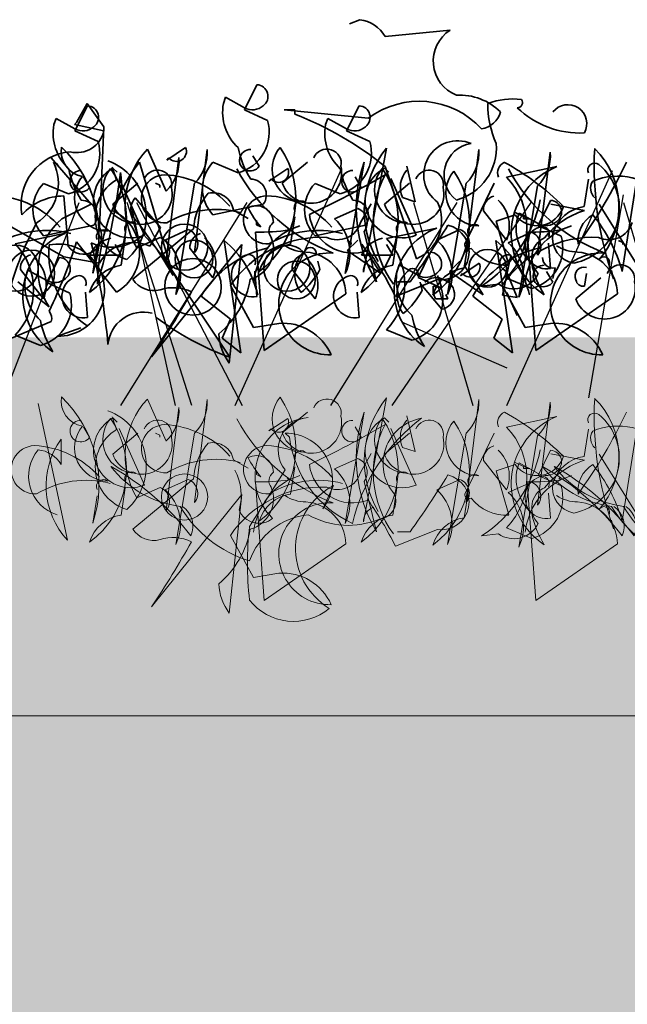
# Model space of a CAD drawing. Units: millimetres. Extents: x 32888 to 35387, y 3743 to 5672.
# Drawn here: x 34997 to 35045, y 4473 to 4551 of the extents above; entities that cross this region are included whole.
import ezdxf

# ---------------------------------------------------------------- set-up
doc = ezdxf.new("R2010")
doc.units = ezdxf.units.MM
doc.header["$MEASUREMENT"] = 0
doc.layers.add('1', color=7, linetype='Continuous')
doc.layers.add('APP_plants', color=7, linetype='Continuous')

# ---------------------------------------------------------------- blocks, each defined once
blk = doc.blocks.new('Sedum geotex')
at = {"layer": '1', "color": 16, "linetype": 'Continuous', "lineweight": 15}
blk.add_line((23609.345, 8707.542), (23991.233, 8707.542), dxfattribs=at)
at = {"layer": 'APP_plants', "color": 62, "lineweight": 35}
for p, q in [((23800.207, 8762.697), (23799.376, 8762.364)), ((23807.353, 8761.866), (23802.202, 8761.367)), ((23792.064, 8757.545), (23791.067, 8755.551)), ((23778.603, 8756.049), (23777.773, 8754.554)), ((23779.933, 8754.221), (23778.603, 8756.049)), ((23789.405, 8756.049), (23789.572, 8756.548)), ((23789.572, 8756.548), (23791.067, 8755.717)), ((23644.305, 8755.878), (23643.308, 8753.884)), ((23665.816, 8755.878), (23664.819, 8753.884)), ((23791.067, 8755.551), (23792.895, 8754.72)), ((23795.056, 8755.551), (23794.225, 8755.551)), ((23794.225, 8755.551), (23800.872, 8754.886)), ((23795.056, 8755.218), (23795.056, 8755.551)), ((23641.647, 8754.383), (23641.813, 8754.881)), ((23641.813, 8754.881), (23643.308, 8754.05)), ((23663.157, 8754.383), (23663.323, 8754.881)), ((23663.323, 8754.881), (23664.819, 8754.05)), ((23777.773, 8754.554), (23777.606, 8754.387)), ((23777.606, 8754.387), (23779.933, 8753.889)), ((23643.308, 8753.884), (23645.136, 8753.053)), ((23664.819, 8753.884), (23666.647, 8753.053)), ((23779.601, 8746.244), (23779.933, 8754.221)), ((23650.542, 8749.115), (23649.046, 8752.439)), ((23652.781, 8744.245), (23653.778, 8752.405)), ((23674.291, 8744.245), (23675.289, 8752.405)), ((23784.918, 8751.579), (23786.414, 8752.576)), ((23800.496, 8742.702), (23802.324, 8752.523)), ((23814.289, 8744.032), (23815.287, 8752.191)), ((23650.542, 8743.615), (23651.539, 8751.774)), ((23778.936, 8748.089), (23775.778, 8751.745)), ((23775.945, 8751.412), (23776.277, 8751.246)), ((23776.277, 8751.246), (23776.277, 8751.08)), ((23785.417, 8742.422), (23782.758, 8751.412)), ((23785.085, 8751.745), (23784.918, 8751.579)), ((23790.569, 8750.565), (23788.574, 8751.396)), ((23792.231, 8751.08), (23791.732, 8751.911)), ((23794.059, 8749.75), (23796.053, 8751.412)), ((23646.646, 8750.606), (23646.314, 8750.938)), ((23658.67, 8749.912), (23660.166, 8750.909)), ((23668.157, 8750.606), (23667.825, 8750.938)), ((23670.244, 8748.279), (23669.58, 8751.104)), ((23677.482, 8750.223), (23681.47, 8751.054)), ((23780.93, 8750.021), (23780.598, 8751.018)), ((23804.694, 8743.752), (23802.202, 8751.064)), ((23820.98, 8742.755), (23822.31, 8751.08)), ((23642.81, 8748.899), (23640.816, 8749.729)), ((23644.472, 8749.413), (23643.973, 8750.244)), ((23646.3, 8748.084), (23648.294, 8749.746)), ((23648.807, 8745.62), (23646.812, 8750.107)), ((23649.696, 8749.746), (23650.029, 8749.579)), ((23652.781, 8749.746), (23651.285, 8740.922)), ((23658.836, 8750.078), (23658.67, 8749.912)), ((23664.32, 8748.899), (23662.326, 8749.729)), ((23665.982, 8749.413), (23665.484, 8750.244)), ((23667.81, 8748.084), (23669.804, 8749.746)), ((23670.317, 8745.62), (23668.323, 8750.107)), ((23674.291, 8749.746), (23672.796, 8740.922)), ((23683.631, 8747.896), (23683.963, 8750.056)), ((23808.516, 8744.915), (23810.843, 8749.734)), ((23650.029, 8749.579), (23650.029, 8749.413)), ((23814.289, 8749.532), (23812.794, 8740.708)), ((23665.924, 8746.617), (23666.754, 8748.113)), ((23669.247, 8748.612), (23670.244, 8748.279)), ((23680.972, 8748.378), (23679.975, 8746.384)), ((23776.775, 8748.737), (23777.108, 8744.749)), ((23784.42, 8746.244), (23782.426, 8748.571)), ((23655.859, 8747.614), (23657.023, 8746.95)), ((23675.654, 8747.564), (23677.482, 8745.237)), ((23678.313, 8746.883), (23678.479, 8747.381)), ((23678.479, 8747.381), (23679.975, 8746.55)), ((23776.609, 8746.925), (23778.936, 8748.089)), ((23788.574, 8747.241), (23792.563, 8748.072)), ((23813.17, 8747.092), (23812.505, 8747.424)), ((23815.33, 8748.089), (23817.989, 8747.59)), ((23822.808, 8742.256), (23819.152, 8748.072)), ((23657.687, 8746.784), (23657.687, 8746.451)), ((23771.458, 8746.909), (23776.775, 8743.918)), ((23794.723, 8744.915), (23795.056, 8747.075)), ((23812.505, 8747.241), (23811.009, 8746.743)), ((23811.009, 8746.743), (23812.006, 8743.253)), ((23813.17, 8747.092), (23813.668, 8746.925)), ((23813.17, 8746.925), (23813.17, 8747.092)), ((23813.668, 8746.925), (23813.17, 8746.925)), ((23638.577, 8744.945), (23642.565, 8745.775)), ((23640.816, 8745.575), (23644.804, 8746.406)), ((23647.882, 8742.13), (23652.702, 8746.119)), ((23650.454, 8745.242), (23652.282, 8746.073)), ((23658.279, 8736.48), (23657.614, 8745.874)), ((23657.687, 8746.451), (23658.02, 8746.285)), ((23660.107, 8746.207), (23660.273, 8746.041)), ((23660.273, 8746.041), (23661.104, 8746.373)), ((23662.326, 8745.575), (23666.315, 8746.406)), ((23671.965, 8745.242), (23673.793, 8746.073)), ((23679.79, 8736.48), (23679.125, 8745.874)), ((23679.975, 8746.384), (23681.803, 8745.553)), ((23681.618, 8746.207), (23681.784, 8746.041)), ((23681.784, 8746.041), (23682.615, 8746.373)), ((23783.589, 8744.749), (23784.42, 8746.244)), ((23802.324, 8745.361), (23806.313, 8746.192)), ((23811.963, 8745.029), (23813.791, 8745.86)), ((23646.964, 8743.248), (23647.297, 8745.409)), ((23648.215, 8744.612), (23650.043, 8745.443)), ((23656.451, 8736.314), (23655.122, 8745.21)), ((23664.852, 8745.211), (23665.184, 8745.045)), ((23665.184, 8745.045), (23665.184, 8744.878)), ((23668.475, 8743.248), (23668.807, 8745.409)), ((23677.962, 8736.314), (23676.632, 8745.21)), ((23680.972, 8742.998), (23680.805, 8744.993)), ((23686.362, 8745.211), (23686.695, 8745.045)), ((23686.695, 8745.045), (23686.695, 8744.878)), ((23780.93, 8741.109), (23777.773, 8745.097)), ((23783.09, 8745.684), (23784.42, 8744.188)), ((23800.041, 8745.237), (23799.21, 8744.406)), ((23808.473, 8743.035), (23808.805, 8745.195)), ((23644.725, 8742.618), (23645.058, 8744.778)), ((23646.979, 8744.046), (23646.48, 8744.877)), ((23656.524, 8744.877), (23649.378, 8735.982)), ((23655.527, 8735.483), (23656.524, 8744.877)), ((23668.489, 8744.046), (23667.991, 8744.877)), ((23786.746, 8744.583), (23788.574, 8742.256)), ((23799.21, 8744.406), (23801.869, 8742.578)), ((23801.869, 8742.578), (23800.374, 8744.905)), ((23805.814, 8744.276), (23804.817, 8742.282)), ((23642.066, 8743.86), (23641.069, 8741.865)), ((23644.486, 8744.046), (23646.979, 8744.046)), ((23665.996, 8744.046), (23668.489, 8744.046)), ((23673.793, 8743.571), (23672.962, 8742.74)), ((23776.775, 8743.918), (23779.601, 8743.419)), ((23784.42, 8744.188), (23789.904, 8735.957)), ((23797.05, 8742.911), (23796.884, 8743.575)), ((23811.508, 8740.864), (23812.173, 8744.022)), ((23638.988, 8742.916), (23640.816, 8740.589)), ((23639.407, 8742.364), (23639.574, 8742.862)), ((23639.574, 8742.862), (23641.069, 8742.032)), ((23660.498, 8742.916), (23662.326, 8740.589)), ((23672.962, 8742.74), (23675.621, 8740.912)), ((23673.826, 8742.412), (23675.321, 8743.409)), ((23675.621, 8740.912), (23674.125, 8743.238)), ((23685.957, 8742.168), (23685.791, 8742.832)), ((23792.064, 8740.777), (23791.898, 8742.771)), ((23803.155, 8742.781), (23803.321, 8743.279)), ((23803.321, 8743.279), (23804.817, 8742.448)), ((23811.674, 8742.859), (23811.84, 8742.693)), ((23811.84, 8742.693), (23812.671, 8740.698)), ((23815.662, 8743.025), (23815.496, 8742.194)), ((23641.069, 8741.865), (23642.897, 8741.034)), ((23670.802, 8741.244), (23670.635, 8741.909)), ((23673.992, 8742.578), (23673.826, 8742.412)), ((23679.476, 8741.399), (23677.482, 8742.23)), ((23682.966, 8740.584), (23684.96, 8742.246)), ((23773.119, 8741.94), (23775.612, 8739.946)), ((23806.356, 8742.106), (23803.032, 8740.777)), ((23803.199, 8741.924), (23804.196, 8741.924)), ((23804.817, 8742.282), (23806.645, 8741.451)), ((23806.356, 8742.422), (23806.688, 8741.425)), ((23817.989, 8741.581), (23818.155, 8742.578)), ((23644.305, 8739.11), (23644.139, 8741.104)), ((23657.448, 8738.308), (23655.62, 8741.632)), ((23665.816, 8739.11), (23665.65, 8741.104)), ((23678.959, 8738.308), (23677.131, 8741.632)), ((23806.688, 8739.753), (23805.027, 8741.747)), ((23806.688, 8741.425), (23806.024, 8741.591)), ((23811.175, 8741.757), (23809.846, 8741.591)), ((23811.84, 8741.083), (23812.671, 8739.255)), ((23653.294, 8740.801), (23655.62, 8738.973)), ((23664.76, 8740.967), (23658.279, 8736.48)), ((23674.804, 8740.801), (23677.131, 8738.973)), ((23686.271, 8740.967), (23679.79, 8736.48)), ((23806.19, 8740.594), (23807.187, 8740.594)), ((23807.187, 8740.594), (23807.021, 8740.927)), ((23812.671, 8740.698), (23811.508, 8740.864)), ((23655.62, 8738.973), (23654.955, 8737.477)), ((23677.131, 8738.973), (23676.466, 8737.477)), ((23775.778, 8738.782), (23772.621, 8737.453)), ((23659.442, 8738.641), (23657.448, 8738.308)), ((23680.953, 8738.641), (23678.959, 8738.308)), ((23776.277, 8737.619), (23778.105, 8738.284)), ((23804.318, 8737.296), (23802.324, 8738.127)), ((23640.571, 8736.88), (23638.577, 8737.711)), ((23654.955, 8737.477), (23656.451, 8736.314)), ((23676.466, 8737.477), (23677.962, 8736.314))]:
    blk.add_line(p, q, dxfattribs=at)
at = {"layer": 'APP_plants', "color": 30, "lineweight": 35}
for p, q in [((23800.54, 8751.412), (23799.044, 8742.588)), ((23798.213, 8746.909), (23800.041, 8747.74)), ((23800.54, 8745.912), (23801.537, 8741.924)), ((23681.138, 8741.913), (23680.639, 8742.744))]:
    blk.add_line(p, q, dxfattribs=at)
at = {"layer": 'APP_plants', "color": 72}
for p, q in [((23655.987, 8732.141), (23664.37, 8750.748)), ((23677.498, 8732.141), (23685.881, 8750.748)), ((23652.557, 8732.141), (23647.439, 8748.219)), ((23648.178, 8748.219), (23656.561, 8732.141)), ((23668.429, 8732.141), (23679.437, 8748.219)), ((23684.004, 8732.733), (23686.749, 8748.811)), ((23771.757, 8732.141), (23777.975, 8748.219)), ((23781.285, 8732.141), (23791.279, 8748.219)), ((23782.052, 8748.219), (23785.597, 8732.141)), ((23797.909, 8732.141), (23807.903, 8748.219)), ((23804.45, 8748.219), (23809.159, 8732.141)), ((23821.074, 8748.219), (23825.783, 8732.141)), ((23669.167, 8738.756), (23677.498, 8735.106))]:
    blk.add_line(p, q, dxfattribs=at)
at = {"layer": 'APP_plants', "color": 7, "lineweight": 5}
for p, q in [((23650.542, 8729.319), (23649.046, 8732.643)), ((23652.781, 8724.449), (23653.778, 8732.608)), ((23674.291, 8724.449), (23675.289, 8732.608)), ((23800.496, 8722.906), (23802.324, 8732.727)), ((23650.542, 8723.819), (23651.539, 8731.978)), ((23774.732, 8732.281), (23777.059, 8721.463)), ((23814.289, 8724.236), (23815.287, 8732.395)), ((23646.646, 8730.81), (23646.314, 8731.142)), ((23658.67, 8730.116), (23660.166, 8731.113)), ((23668.157, 8730.81), (23667.825, 8731.142)), ((23670.244, 8728.483), (23669.58, 8731.308)), ((23677.482, 8730.426), (23681.47, 8731.257)), ((23780.93, 8730.225), (23780.598, 8731.222)), ((23794.059, 8729.954), (23796.053, 8731.616)), ((23800.54, 8731.616), (23799.044, 8722.792)), ((23820.98, 8722.958), (23822.31, 8731.284)), ((23644.472, 8729.617), (23643.973, 8730.448)), ((23648.807, 8725.824), (23646.812, 8730.311)), ((23658.836, 8730.282), (23658.67, 8730.116)), ((23665.982, 8729.617), (23665.484, 8730.448)), ((23670.317, 8725.824), (23668.323, 8730.311)), ((23683.631, 8728.1), (23683.963, 8730.26)), ((23646.3, 8728.288), (23648.294, 8729.95)), ((23649.696, 8729.95), (23650.029, 8729.783)), ((23650.029, 8729.783), (23650.029, 8729.617)), ((23652.781, 8729.95), (23651.285, 8721.126)), ((23667.81, 8728.288), (23669.804, 8729.95)), ((23674.291, 8729.95), (23672.796, 8721.126)), ((23776.56, 8729.456), (23776.56, 8727.462)), ((23794.297, 8729.953), (23794.629, 8729.62)), ((23808.516, 8725.119), (23810.843, 8729.938)), ((23814.289, 8729.736), (23812.794, 8720.912)), ((23669.247, 8728.815), (23670.244, 8728.483)), ((23665.924, 8726.821), (23666.754, 8728.317)), ((23680.972, 8728.582), (23679.975, 8726.588)), ((23798.213, 8727.113), (23800.041, 8727.944)), ((23815.33, 8728.292), (23817.989, 8727.794)), ((23822.808, 8722.46), (23819.152, 8728.276)), ((23655.859, 8727.818), (23657.023, 8727.154)), ((23675.654, 8727.767), (23677.482, 8725.441)), ((23678.313, 8727.087), (23678.479, 8727.585)), ((23678.479, 8727.585), (23679.975, 8726.754)), ((23794.723, 8725.119), (23795.056, 8727.279)), ((23812.505, 8727.445), (23811.009, 8726.947)), ((23813.17, 8727.295), (23812.505, 8727.628)), ((23813.17, 8727.129), (23813.17, 8727.295)), ((23813.17, 8727.295), (23813.668, 8727.129)), ((23813.668, 8727.129), (23813.17, 8727.129)), ((23647.882, 8722.334), (23652.702, 8726.323)), ((23650.454, 8725.446), (23652.282, 8726.277)), ((23657.687, 8726.987), (23657.687, 8726.655)), ((23657.687, 8726.655), (23658.02, 8726.489)), ((23660.107, 8726.411), (23660.273, 8726.244)), ((23660.273, 8726.244), (23661.104, 8726.577)), ((23671.965, 8725.446), (23673.793, 8726.277)), ((23679.975, 8726.588), (23681.803, 8725.757)), ((23681.618, 8726.411), (23681.784, 8726.244)), ((23681.784, 8726.244), (23682.615, 8726.577)), ((23794.297, 8727.023), (23791.472, 8722.536)), ((23811.009, 8726.947), (23812.006, 8723.457)), ((23646.964, 8723.452), (23647.297, 8725.613)), ((23648.215, 8724.816), (23650.043, 8725.647)), ((23658.279, 8716.684), (23657.614, 8726.078)), ((23668.475, 8723.452), (23668.807, 8725.613)), ((23679.79, 8716.684), (23679.125, 8726.078)), ((23798.119, 8725.782), (23797.288, 8723.954)), ((23800.54, 8726.116), (23801.537, 8722.127)), ((23811.963, 8725.233), (23813.791, 8726.064)), ((23644.725, 8722.822), (23645.058, 8724.982)), ((23656.524, 8725.081), (23649.378, 8716.185)), ((23655.527, 8715.687), (23656.524, 8725.081)), ((23680.972, 8723.202), (23680.805, 8725.196)), ((23808.473, 8723.238), (23808.805, 8725.399)), ((23679.476, 8721.602), (23677.482, 8722.433)), ((23685.957, 8722.371), (23685.791, 8723.036)), ((23657.448, 8718.512), (23655.62, 8721.836)), ((23806.356, 8722.31), (23803.032, 8720.98)), ((23803.199, 8722.127), (23804.196, 8722.127)), ((23811.175, 8721.961), (23809.846, 8721.795)), ((23664.76, 8721.171), (23658.279, 8716.684)), ((23686.271, 8721.171), (23679.79, 8716.684)), ((23659.442, 8718.844), (23657.448, 8718.512))]:
    blk.add_line(p, q, dxfattribs=at)
at = {"layer": 'APP_plants', "color": 62, "lineweight": 35}
for centre, radius in [((23786.331, 8744.682), 1.828), ((23787.079, 8743.742), 1.496), ((23638.572, 8743.015), 1.828), ((23660.083, 8743.015), 1.828), ((23675.986, 8742.998), 1.496), ((23774.2, 8742.609), 1.828), ((23660.831, 8742.075), 1.496), ((23786.996, 8741.529), 2.243)]:
    blk.add_circle(centre, radius, dxfattribs=at)
at = {"layer": 'APP_plants', "color": 7, "lineweight": 5}
blk.add_circle((23786.331, 8724.886), 1.828, dxfattribs=at)
at = {"layer": 'APP_plants', "color": 62, "lineweight": 35}
for centre, radius, start, end in [((23799.875, 8760.038), 2.68, 29.74646, 82.87341), ((23808.935, 8759.419), 2.914, 122.87842, 248.17666), ((23792.007, 8756.622), 0.925, 306.92459, 86.4739), ((23808.119, 8752.172), 4.55, 44.9183, 93.37279), ((23793.145, 8755.357), 3.803, 169.50996, 227.35994), ((23804.901, 8749.524), 6.707, 42.49658, 126.92325), ((23817.669, 8755.942), 7.325, 179.16471, 204.6126), ((23812.339, 8750.897), 5.525, 83.09024, 111.1598), ((23812.671, 8756.132), 0.415, 270.0006, 36.8693), ((23816.676, 8754.454), 1.503, 330.88433, 141.73554), ((23644.249, 8754.955), 0.925, 306.92459, 86.4739), ((23665.759, 8754.955), 0.925, 306.92459, 86.4739), ((23791.7, 8756.835), 1.285, 240.50307, 312.17732), ((23785.246, 8730.123), 26.945, 51.0034, 68.64956), ((23809.627, 8755.808), 1.766, 277.12631, 346.14077), ((23817.648, 8760.902), 7.187, 226.17116, 272.71675), ((23645.386, 8753.69), 3.803, 169.50996, 227.35994), ((23666.896, 8753.69), 3.803, 169.50996, 227.35994), ((23789.703, 8753.779), 3.328, 285.07363, 16.42872), ((23643.941, 8755.169), 1.285, 240.50307, 312.17732), ((23665.452, 8755.169), 1.285, 240.50307, 312.17732), ((23777.795, 8754.351), 2.187, 256.22095, 347.78982), ((23641.944, 8752.112), 3.328, 285.07363, 16.42872), ((23663.455, 8752.112), 3.328, 285.07363, 16.42872), ((23807.964, 8750.406), 2.699, 67.07427, 233.43597), ((23809.405, 8750.396), 2.526, 98.88278, 232.04831), ((23806.729, 8752.549), 4.294, 285.15658, 4.57503), ((23644.268, 8752.303), 2.058, 171.54409, 259.53127), ((23635.594, 8745.644), 9.619, 341.66749, 46.36116), ((23653.815, 8747.975), 6.532, 136.89451, 210.98558), ((23650.413, 8752.15), 3.375, 314.56395, 4.32396), ((23671.923, 8752.15), 3.375, 314.56395, 4.32396), ((23711.01, 8751.067), 26.586, 176.93729, 199.55596), ((23679.94, 8747.899), 6.442, 318.89294, 45.42128), ((23777.604, 8748.016), 4.224, 94.48225, 190.56539), ((23785.684, 8752.265), 0.794, 220.97812, 23.03264), ((23797.716, 8753.972), 7.285, 191.18336, 212.41945), ((23791.527, 8751.559), 0.851, 87.36792, 325.76218), ((23787.975, 8748.526), 7.17, 306.40228, 34.38947), ((23795.908, 8750.876), 2.637, 139.8616, 269.52538), ((23797.6, 8751.309), 1.135, 348.33762, 157.45692), ((23808.468, 8747.549), 7.905, 141.00743, 210.53502), ((23811.921, 8751.937), 3.375, 314.56395, 4.32396), ((23648.174, 8751.52), 3.375, 314.56395, 4.32396), ((23684.461, 8750.783), 0.548, 52.6971, 204.62252), ((23772.586, 8749.746), 3.749, 302.75917, 26.39651), ((23795.579, 8741.599), 16.145, 142.56919, 179.43899), ((23778.643, 8747.15), 4.658, 312.0192, 69.61751), ((23790.752, 8749.319), 3.009, 136.34353, 223.65647), ((23812.006, 8750.565), 0.895, 111.80275, 201.80007), ((23801.368, 8732.808), 21.253, 45.26535, 60.99485), ((23785.161, 8768.306), 39.904, 324.11308, 334.95286), ((23649.957, 8752.306), 7.285, 191.18336, 212.41945), ((23643.768, 8749.892), 0.851, 87.36792, 325.76218), ((23640.216, 8746.859), 7.17, 306.40228, 34.38947), ((23647.724, 8748.356), 2.942, 118.63071, 291.59896), ((23648.15, 8749.209), 2.637, 139.8616, 269.52538), ((23649.841, 8749.643), 1.135, 348.33762, 157.45692), ((23668.912, 8757.836), 14.564, 208.54675, 249.29666), ((23659.435, 8750.598), 0.794, 220.97812, 23.03264), ((23671.467, 8752.306), 7.285, 191.18336, 212.41945), ((23665.278, 8749.892), 0.851, 87.36792, 325.76218), ((23661.727, 8746.859), 7.17, 306.40228, 34.38947), ((23669.234, 8748.356), 2.942, 118.63071, 291.59896), ((23669.66, 8749.209), 2.637, 139.8616, 269.52538), ((23671.099, 8749.432), 2.025, 138.59436, 203.91332), ((23671.352, 8749.643), 1.135, 348.33762, 157.45692), ((23690.422, 8757.836), 14.564, 208.54675, 249.29666), ((23683.604, 8745.718), 5.746, 111.79966, 236.98303), ((23681.962, 8747.783), 4.453, 280.84539, 50.50917), ((23722.972, 8758.056), 58.768, 343.89872, 352.693), ((23777.565, 8749.834), 3.773, 323.50985, 11.43253), ((23796.34, 8750.574), 2.425, 199.84663, 12.04416), ((23801.725, 8746.645), 7.17, 306.40228, 34.38947), ((23809.658, 8748.995), 2.637, 139.8616, 269.52538), ((23642.993, 8747.652), 3.009, 136.34353, 223.65647), ((23645.91, 8748.579), 2.637, 139.8616, 269.52538), ((23664.503, 8747.652), 3.009, 136.34353, 223.65647), ((23673.293, 8746.226), 5.789, 316.34353, 43.65647), ((23782.752, 8747.04), 3.494, 121.43945, 253.51427), ((23784.821, 8748.503), 1.913, 92.05929, 272.91982), ((23784.409, 8743.136), 7.287, 41.05722, 87.3008), ((23791.547, 8748.811), 1.256, 323.97337, 89.15674), ((23766.836, 8810.177), 69.442, 295.03225, 300.61594), ((23809.527, 8746.623), 8.249, 152.63161, 216.14937), ((23819.512, 8749.333), 1.029, 146.52425, 227.72578), ((23820.639, 8745.198), 5.104, 41.36071, 112.88929), ((23648.581, 8748.907), 2.425, 199.84663, 12.04416), ((23657.278, 8745.887), 4.582, 138.14389, 177.09584), ((23654.228, 8747.327), 1.657, 9.97903, 102.64083), ((23670.091, 8748.907), 2.425, 199.84663, 12.04416), ((23636.65, 8741.47), 7.287, 41.05722, 87.3008), ((23643.788, 8747.144), 1.256, 323.97337, 89.15674), ((23658.573, 8746.837), 1.913, 92.05929, 272.91982), ((23658.161, 8741.47), 7.287, 41.05722, 87.3008), ((23665.299, 8747.144), 1.256, 323.97337, 89.15674), ((23676.785, 8747.634), 1.134, 105.36993, 183.55472), ((23674.875, 8746.337), 2.829, 337.12486, 46.65245), ((23680.915, 8747.456), 0.925, 306.92459, 86.4739), ((23776.819, 8744.2), 4.537, 90.54597, 137.90952), ((23783.304, 8747.716), 1.226, 135.78625, 211.53337), ((23795.554, 8747.802), 0.548, 52.6971, 204.62252), ((23803.383, 8746.789), 3.308, 293.35335, 26.00037), ((23803.939, 8750.616), 10.786, 303.20789, 348.25862), ((23657.687, 8746.629), 1.33, 359.48847, 119.99866), ((23664.752, 8751.853), 8.737, 207.78527, 219.59486), ((23684.09, 8744.848), 3.083, 98.56755, 163.26122), ((23779.126, 8744.266), 3.636, 299.74457, 66.12677), ((23788.824, 8740.029), 7.638, 75.51057, 120.74963), ((23814.247, 8748.547), 2.177, 216.84231, 342.8893), ((23820.06, 8741.208), 6.71, 107.9748, 141.18621), ((23647.795, 8746.136), 0.548, 52.6971, 204.62252), ((23659.462, 8745.96), 0.794, 124.14381, 219.59599), ((23664.096, 8747.175), 1.911, 244.2311, 343.02766), ((23669.306, 8746.136), 0.548, 52.6971, 204.62252), ((23682.052, 8746.19), 3.803, 169.50996, 227.35994), ((23680.607, 8747.669), 1.285, 240.50307, 312.17732), ((23685.606, 8747.175), 1.911, 244.2311, 343.02766), ((23795.984, 8734.952), 24.334, 151.41872, 163.75839), ((23780.039, 8742.874), 5.308, 130.25583, 213.48397), ((23755.203, 8725.318), 34.719, 29.51465, 38.80474), ((23799.644, 8747.655), 3.448, 186.61209, 290.86044), ((23819.9, 8745.164), 2.423, 120.96396, 185.90593), ((23809.159, 8739.472), 12.268, 15.52019, 39.29496), ((23641.065, 8738.362), 7.638, 75.51057, 120.74963), ((23644.502, 8740.82), 5.321, 111.34962, 236.53299), ((23645.556, 8745.505), 0.548, 52.6971, 204.62252), ((23651.846, 8744.972), 1.184, 322.12502, 68.38522), ((23662.795, 8741.288), 5.38, 117.94891, 173.61969), ((23658.03, 8760.585), 14.717, 268.38327, 278.7694), ((23662.575, 8738.362), 7.638, 75.51057, 120.74963), ((23673.357, 8744.972), 1.184, 322.12502, 68.38522), ((23680.639, 8744.66), 1.695, 101.30993, 281.30993), ((23684.305, 8741.288), 5.38, 117.94891, 173.61969), ((23679.54, 8760.585), 14.717, 268.38327, 278.7694), ((23680.279, 8745.74), 0.582, 334.65492, 87.2726), ((23778.313, 8745.566), 1.456, 214.14374, 27.78377), ((23808.25, 8741.237), 5.321, 111.34962, 236.53299), ((23729.489, 8794.794), 91.523, 324.71291, 328.09782), ((23806.654, 8744.289), 2.203, 262.23727, 75.99167), ((23809.304, 8745.922), 0.548, 52.6971, 204.62252), ((23813.355, 8744.759), 1.184, 322.12502, 68.38522), ((23646.547, 8743.174), 2.238, 100.26828, 157.05133), ((23649.607, 8744.342), 1.184, 322.12502, 68.38522), ((23648.008, 8742.532), 3.652, 333.83999, 47.93106), ((23650.246, 8739.231), 7.714, 12.4102, 50.80481), ((23662.849, 8736.729), 8.735, 87.27476, 145.85534), ((23656.524, 8744.54), 2.5, 285.42256, 21.44734), ((23668.057, 8743.174), 2.238, 100.26828, 157.05133), ((23669.518, 8742.532), 3.652, 333.83999, 47.93106), ((23671.757, 8739.231), 7.714, 12.4102, 50.80481), ((23684.36, 8736.729), 8.735, 87.27476, 145.85534), ((23678.611, 8744.612), 3.328, 285.07363, 16.42872), ((23683.174, 8745.433), 2.058, 171.54409, 259.53127), ((23739.242, 8757.108), 40.359, 334.31096, 342.68617), ((23780.525, 8748.404), 3.739, 244.85435, 313.3262), ((23721.616, 8731.428), 58.909, 5.38295, 13.33905), ((23782.291, 8741.996), 3.043, 64.74684, 152.12306), ((23787.878, 8744.653), 1.134, 105.36993, 183.55472), ((23785.968, 8743.356), 2.829, 337.12486, 46.65245), ((23798.534, 8741.744), 5.239, 316.34353, 43.65647), ((23809.516, 8742.318), 3.652, 333.83999, 47.93106), ((23815.56, 8743.828), 1.745, 114.68824, 225.2958), ((23634.786, 8741.328), 5.239, 316.34353, 43.65647), ((23660.452, 8736.451), 8.377, 102.69569, 148.71769), ((23663.488, 8740.184), 4.038, 86.09323, 271.54581), ((23661.582, 8747.241), 2.95, 236.19887, 270.40264), ((23661.338, 8740.877), 3.424, 1.50516, 85.55724), ((23681.963, 8736.451), 8.377, 102.69569, 148.71769), ((23684.999, 8740.184), 4.038, 86.09323, 271.54581), ((23683.093, 8747.241), 2.95, 236.19887, 270.40264), ((23682.848, 8740.877), 3.424, 1.50516, 85.55724), ((23782.444, 8744.144), 6.868, 174.07795, 236.0041), ((23776.331, 8741.271), 3.653, 269.1581, 101.34253), ((23795.182, 8741.867), 3.083, 98.56755, 163.26122), ((23797.486, 8742.568), 2.437, 131.02524, 217.55358), ((23796.289, 8744.208), 0.449, 342.59765, 153.79953), ((23774.854, 8726.592), 31.547, 26.71994, 34.43852), ((23805.757, 8743.353), 0.925, 306.92459, 86.4739), ((23808.849, 8744.873), 0.335, 172.87559, 299.74428), ((23811.768, 8746.747), 3.502, 218.17083, 273.9042), ((23640.119, 8742.986), 1.134, 105.36993, 183.55472), ((23638.209, 8741.689), 2.829, 337.12486, 46.65245), ((23642.01, 8742.937), 0.925, 306.92459, 86.4739), ((23661.63, 8742.986), 1.134, 105.36993, 183.55472), ((23659.719, 8741.689), 2.829, 337.12486, 46.65245), ((23685.197, 8743.465), 0.449, 342.59765, 153.79953), ((23791.732, 8742.438), 1.695, 101.30993, 281.30993), ((23791.372, 8743.519), 0.582, 334.65492, 87.2726), ((23801.628, 8742.773), 1.134, 105.36993, 183.55472), ((23811.923, 8743.44), 0.633, 66.80141, 246.80141), ((23815.52, 8743.868), 0.855, 180.79615, 279.59271), ((23647.424, 8740.2), 3.083, 98.56755, 163.26122), ((23668.934, 8740.2), 3.083, 98.56755, 163.26122), ((23671.238, 8740.901), 2.437, 131.02524, 217.55358), ((23670.041, 8742.541), 0.449, 342.59765, 153.79953), ((23674.591, 8743.099), 0.794, 220.97812, 23.03264), ((23686.623, 8744.806), 7.285, 191.18336, 212.41945), ((23686.507, 8742.143), 1.135, 348.33762, 157.45692), ((23791.732, 8745.736), 6.022, 309.40125, 332.01993), ((23806.895, 8742.088), 3.803, 169.50996, 227.35994), ((23808.932, 8739.986), 3.083, 98.56755, 163.26122), ((23817.976, 8742.381), 0.718, 75.5409, 204.84796), ((23643.147, 8741.672), 3.803, 169.50996, 227.35994), ((23641.702, 8743.15), 1.285, 240.50307, 312.17732), ((23643.973, 8740.772), 1.695, 101.30993, 281.30993), ((23643.613, 8741.852), 0.582, 334.65492, 87.2726), ((23649.544, 8743.227), 1.991, 213.42639, 284.49858), ((23650.055, 8743.366), 7.24, 309.86707, 350.16965), ((23665.484, 8740.772), 1.695, 101.30993, 281.30993), ((23665.124, 8741.852), 0.582, 334.65492, 87.2726), ((23685.247, 8741.407), 2.425, 199.84663, 12.04416), ((23805.45, 8743.567), 1.285, 240.50307, 312.17732), ((23806.214, 8741.035), 1.226, 58.46663, 134.21375), ((23806.503, 8740.936), 1.197, 278.90977, 72.919), ((23812.398, 8743.526), 2.15, 235.34528, 334.14184), ((23817.906, 8742.163), 0.588, 188.13145, 278.12876), ((23585.955, 8778.397), 76.299, 326.22644, 330.76503), ((23651.085, 8738.157), 3.311, 64.0207, 108.35115), ((23665.483, 8744.069), 6.022, 309.40125, 332.01993), ((23803.453, 8740.51), 3.328, 285.07363, 16.42872), ((23807.602, 8741.342), 1.598, 171.02742, 207.89722), ((23639.705, 8740.093), 3.328, 285.07363, 16.42872), ((23774.864, 8739.032), 0.947, 344.74646, 37.87341), ((23783.069, 8736.718), 2.814, 75.89141, 175.18395), ((23647.718, 8740.287), 7.285, 191.18336, 212.41945), ((23797.03, 8756.02), 21.291, 232.56309, 250.44563), ((23811.465, 8740.704), 7.285, 191.18336, 212.41945), ((23659.765, 8734.47), 4.183, 23.64292, 94.42957), ((23681.276, 8734.47), 4.183, 23.64292, 94.42957), ((23658.892, 8737.997), 4.2, 182.55194, 216.75571)]:
    blk.add_arc(centre, radius, start, end, dxfattribs=at)
at = {"layer": 'APP_plants', "color": 30, "lineweight": 35}
for centre, radius, start, end in [((23811.268, 8747.743), 11.339, 161.11879, 210.87881), ((23799.605, 8746.639), 1.184, 322.12502, 68.38522), ((23795.766, 8744.198), 3.652, 333.83999, 47.93106), ((23680.434, 8742.392), 0.851, 87.36792, 325.76218)]:
    blk.add_arc(centre, radius, start, end, dxfattribs=at)
at = {"layer": 'APP_plants', "color": 7, "lineweight": 5}
for centre, radius, start, end in [((23644.268, 8732.506), 2.058, 171.54409, 259.53127), ((23635.594, 8725.847), 9.619, 341.66749, 46.36116), ((23653.815, 8728.179), 6.532, 136.89451, 210.98558), ((23650.413, 8732.354), 3.375, 314.56395, 4.32396), ((23671.923, 8732.354), 3.375, 314.56395, 4.32396), ((23711.01, 8731.271), 26.586, 176.93729, 199.55596), ((23679.94, 8728.102), 6.442, 318.89294, 45.42128), ((23787.975, 8728.73), 7.17, 306.40228, 34.38947), ((23795.908, 8731.079), 2.637, 139.8616, 269.52538), ((23797.6, 8731.513), 1.135, 348.33762, 157.45692), ((23808.468, 8727.753), 7.905, 141.00743, 210.53502), ((23648.174, 8731.724), 3.375, 314.56395, 4.32396), ((23778.643, 8727.354), 4.658, 312.0192, 69.61751), ((23811.921, 8732.14), 3.375, 314.56395, 4.32396), ((23643.768, 8730.096), 0.851, 87.36792, 325.76218), ((23640.216, 8727.063), 7.17, 306.40228, 34.38947), ((23647.724, 8728.56), 2.942, 118.63071, 291.59896), ((23648.15, 8729.413), 2.637, 139.8616, 269.52538), ((23649.841, 8729.847), 1.135, 348.33762, 157.45692), ((23668.912, 8738.04), 14.564, 208.54675, 249.29666), ((23659.435, 8730.802), 0.794, 220.97812, 23.03264), ((23665.278, 8730.096), 0.851, 87.36792, 325.76218), ((23661.727, 8727.063), 7.17, 306.40228, 34.38947), ((23669.234, 8728.56), 2.942, 118.63071, 291.59896), ((23669.66, 8729.413), 2.637, 139.8616, 269.52538), ((23671.099, 8729.636), 2.025, 138.59436, 203.91332), ((23671.352, 8729.847), 1.135, 348.33762, 157.45692), ((23683.604, 8725.922), 5.746, 111.79966, 236.98303), ((23681.962, 8727.987), 4.453, 280.84539, 50.50917), ((23684.461, 8730.987), 0.548, 52.6971, 204.62252), ((23796.593, 8726.517), 4.685, 95.73594, 225.33242), ((23796.296, 8728.623), 2.56, 93.8211, 218.67991), ((23796.34, 8730.778), 2.425, 199.84663, 12.04416), ((23814.013, 8719.275), 14.821, 126.97401, 166.27915), ((23811.268, 8727.947), 11.339, 161.11879, 210.87881), ((23805.688, 8727.522), 3.642, 99.31324, 220.97633), ((23812.006, 8730.769), 0.895, 111.80275, 201.80007), ((23801.368, 8713.012), 21.253, 45.26535, 60.99485), ((23785.161, 8748.51), 39.904, 324.11308, 334.95286), ((23645.91, 8728.783), 2.637, 139.8616, 269.52538), ((23673.293, 8726.43), 5.789, 316.34353, 43.65647), ((23782.752, 8727.244), 3.494, 121.43945, 253.51427), ((23784.821, 8728.707), 1.913, 92.05929, 272.91982), ((23784.409, 8723.34), 7.287, 41.05722, 87.3008), ((23766.836, 8790.381), 69.442, 295.03225, 300.61594), ((23809.527, 8726.827), 8.249, 152.63161, 216.14937), ((23801.725, 8726.849), 7.17, 306.40228, 34.38947), ((23809.658, 8729.199), 2.637, 139.8616, 269.52538), ((23820.639, 8725.402), 5.104, 41.36071, 112.88929), ((23648.581, 8729.111), 2.425, 199.84663, 12.04416), ((23670.091, 8729.111), 2.425, 199.84663, 12.04416), ((23781.648, 8725.761), 6.287, 144.00998, 223.1282), ((23794.304, 8726.211), 3.742, 322.89295, 90.11305), ((23803.305, 8730.719), 8.745, 187.21474, 245.04176), ((23819.512, 8729.536), 1.029, 146.52425, 227.72578), ((23640.171, 8727.041), 1.913, 92.05929, 272.91982), ((23639.759, 8721.673), 7.287, 41.05722, 87.3008), ((23657.278, 8726.091), 4.582, 138.14389, 177.09584), ((23654.228, 8727.531), 1.657, 9.97903, 102.64083), ((23658.573, 8727.041), 1.913, 92.05929, 272.91982), ((23658.161, 8721.673), 7.287, 41.05722, 87.3008), ((23676.785, 8727.838), 1.134, 105.36993, 183.55472), ((23777.21, 8726.551), 3.231, 140.07083, 252.30759), ((23774.483, 8726.215), 2.423, 30.96533, 84.09228), ((23803.939, 8730.82), 10.786, 303.20789, 348.25862), ((23657.687, 8726.833), 1.33, 359.48847, 119.99866), ((23664.752, 8732.057), 8.737, 207.78527, 219.59486), ((23674.875, 8726.541), 2.829, 337.12486, 46.65245), ((23680.915, 8727.659), 0.925, 306.92459, 86.4739), ((23684.09, 8725.052), 3.083, 98.56755, 163.26122), ((23788.824, 8720.232), 7.638, 75.51057, 120.74963), ((23795.554, 8728.006), 0.548, 52.6971, 204.62252), ((23799.605, 8726.843), 1.184, 322.12502, 68.38522), ((23814.247, 8728.75), 2.177, 216.84231, 342.8893), ((23682.052, 8726.394), 3.803, 169.50996, 227.35994), ((23687.825, 8732.342), 8.276, 217.59022, 262.54675), ((23671.62, 8709.841), 19.942, 36.82355, 61.06526), ((23787.061, 8732.342), 8.276, 217.59022, 262.54675), ((23770.856, 8709.841), 19.942, 36.82355, 61.06526), ((23799.644, 8727.859), 3.448, 186.61209, 290.86044), ((23795.766, 8724.402), 3.652, 333.83999, 47.93106), ((23821.218, 8732.342), 8.276, 217.59022, 262.54675), ((23805.012, 8709.841), 19.942, 36.82355, 61.06526), ((23820.06, 8721.412), 6.71, 107.9748, 141.18621), ((23819.9, 8725.368), 2.423, 120.96396, 185.90593), ((23809.159, 8719.676), 12.268, 15.52019, 39.29496), ((23647.795, 8726.34), 0.548, 52.6971, 204.62252), ((23651.846, 8725.176), 1.184, 322.12502, 68.38522), ((23659.462, 8726.164), 0.794, 124.14381, 219.59599), ((23664.096, 8727.379), 1.911, 244.2311, 343.02766), ((23669.306, 8726.34), 0.548, 52.6971, 204.62252), ((23673.357, 8725.176), 1.184, 322.12502, 68.38522), ((23680.639, 8724.864), 1.695, 101.30993, 281.30993), ((23680.607, 8727.873), 1.285, 240.50307, 312.17732), ((23680.279, 8725.944), 0.582, 334.65492, 87.2726), ((23786.762, 8725.038), 4.056, 342.97115, 29.04687), ((23729.489, 8774.998), 91.523, 324.71291, 328.09782), ((23806.654, 8724.493), 2.203, 262.23727, 75.99167), ((23809.304, 8726.126), 0.548, 52.6971, 204.62252), ((23644.174, 8718.566), 7.638, 75.51057, 120.74963), ((23645.556, 8725.709), 0.548, 52.6971, 204.62252), ((23649.607, 8724.546), 1.184, 322.12502, 68.38522), ((23662.849, 8716.933), 8.735, 87.27476, 145.85534), ((23656.524, 8724.744), 2.5, 285.42256, 21.44734), ((23662.795, 8721.492), 5.38, 117.94891, 173.61969), ((23658.03, 8740.789), 14.717, 268.38327, 278.7694), ((23662.575, 8718.566), 7.638, 75.51057, 120.74963), ((23684.305, 8721.492), 5.38, 117.94891, 173.61969), ((23679.54, 8740.789), 14.717, 268.38327, 278.7694), ((23678.611, 8724.816), 3.328, 285.07363, 16.42872), ((23683.174, 8725.637), 2.058, 171.54409, 259.53127), ((23800.709, 8720.824), 5.593, 117.58266, 238.50315), ((23813.355, 8724.963), 1.184, 322.12502, 68.38522), ((23815.56, 8724.032), 1.745, 114.68824, 225.2958), ((23648.008, 8722.736), 3.652, 333.83999, 47.93106), ((23661.582, 8727.445), 2.95, 236.19887, 270.40264), ((23669.518, 8722.736), 3.652, 333.83999, 47.93106), ((23683.093, 8727.445), 2.95, 236.19887, 270.40264), ((23795.182, 8722.071), 3.083, 98.56755, 163.26122), ((23801.645, 8724.552), 1.419, 275.28124, 24.20589), ((23808.849, 8725.077), 0.335, 172.87559, 299.74428), ((23811.768, 8726.95), 3.502, 218.17083, 273.9042), ((23809.516, 8722.522), 3.652, 333.83999, 47.93106), ((23663.488, 8720.388), 4.038, 86.09323, 271.54581), ((23661.338, 8721.081), 3.424, 1.50516, 85.55724), ((23682.848, 8721.081), 3.424, 1.50516, 85.55724), ((23685.197, 8723.669), 0.449, 342.59765, 153.79953), ((23695.106, 8729.099), 9.717, 210.71104, 252.82131), ((23685.934, 8722.581), 1.827, 334.47807, 57.41272), ((23794.342, 8729.099), 9.717, 210.71104, 252.82131), ((23785.17, 8722.581), 1.827, 334.47807, 57.41272), ((23801.628, 8722.976), 1.134, 105.36993, 183.55472), ((23774.854, 8706.796), 31.547, 26.71994, 34.43852), ((23828.498, 8729.099), 9.717, 210.71104, 252.82131), ((23819.326, 8722.581), 1.827, 334.47807, 57.41272), ((23647.424, 8720.404), 3.083, 98.56755, 163.26122), ((23668.934, 8720.404), 3.083, 98.56755, 163.26122), ((23686.623, 8725.01), 7.285, 191.18336, 212.41945), ((23792.22, 8724.514), 1.713, 202.83365, 309.09386), ((23796.66, 8718.002), 5.496, 95.58472, 160.72973), ((23799.289, 8729.061), 6.423, 240.49111, 292.77597), ((23808.932, 8720.19), 3.083, 98.56755, 163.26122), ((23816.821, 8719.628), 25.516, 173.45539, 186.54461), ((23812.398, 8723.73), 2.15, 235.34528, 334.14184), ((23649.544, 8723.431), 1.991, 213.42639, 284.49858), ((23651.085, 8718.361), 3.311, 64.0207, 108.35115), ((23650.055, 8723.57), 7.24, 309.86707, 350.16965), ((23585.955, 8758.601), 76.299, 326.22644, 330.76503), ((23659.765, 8714.674), 4.183, 23.64292, 94.42957), ((23658.892, 8718.2), 4.2, 182.55194, 216.75571), ((23794.953, 8719.463), 4.432, 218.23773, 309.74426)]:
    blk.add_arc(centre, radius, start, end, dxfattribs=at)
blk = doc.blocks.new('Sedum 30mm')
at = {"layer": '1', "linetype": 'Continuous', "lineweight": 15}
h = blk.add_hatch(dxfattribs=at)
h.set_pattern_fill('AR-CONC', color=16, scale=0.25, style=0)
h.set_pattern_definition([(50, (0, 100), (1.793150457, -0.15688034), [0.1875, -2.0625]), (355, (0, 100), (-0.34687833, 1.880480334), [0.15, -1.65]), (100.4514, (0.1494, 99.987), (1.446273454, 1.723598855), [0.159350475, -1.75285528]), (46.1842, (0, 100.5), (2.66810262, -0.41379754), [0.28125, -3.09375]), (96.6356, (0.2223, 100.4655), (2.33665676, 2.43529468), [0.23902572, -2.6292825]), (351.1842, (0, 100.5), (2.33665486, 2.4352965), [0.225, -2.475]), (21, (0.25, 100.375), (1.49226763, -1.006547227), [0.1875, -2.0625]), (326, (0.25, 100.375), (0.60828833, 1.81287511), [0.15, -1.65]), (71.4514, (0.3744, 100.2911), (2.10055657, 0.80632624), [0.159350475, -1.75285528]), (37.5, (0, 100), (0.030399638, 0.832234635), [0, -1.63, 0, -1.675, 0, -1.65625]), (7.5, (0, 100), (0.657673844, 0.98602928), [0, -0.955, 0, -1.5925, 0, -0.63125]), (327.5, (-0.5575, 100), (1.33455609, -0.056387179), [0, -0.625, 0, -1.95, 0, -2.5875]), (317.5, (-0.8075, 100), (1.457965423, 0.250262456), [0, -0.8125, 0, -1.295, 0, -1.8375])])
edge = h.paths.add_edge_path()
edge.add_line((40705.191, -4981.522), (41087.08, -4981.522))
edge.add_line((40705.191, -5011.522), (40705.191, -4981.522))
edge.add_line((41087.08, -5011.522), (40705.191, -5011.522))
edge.add_line((41087.08, -4981.522), (41087.08, -5011.522))
at = {"layer": '1', "color": 40, "rotation": 360}
blk.add_blockref('Sedum geotex', (17095.847, -13719.064), dxfattribs=at)

msp = doc.modelspace()

# ---------------------------------------------------------------- hatches: boundary and pattern name
at = {"layer": '1', "linetype": 'Continuous', "lineweight": 30}
h = msp.add_hatch(dxfattribs=at)
h.set_pattern_fill('AR-CONC', color=18, style=0)
h.set_pattern_definition([(50, (0, 0), (7.1726018, -0.62752135), [0.75, -8.25]), (355, (0, 0), (-1.3875133, 7.5219213), [0.6, -6.6]), (100.4514, (0.598, -0.052), (5.7850938, 6.8943954), [0.6374019, -7.0114211]), (46.1842, (0, 2), (10.6724105, -1.6551901), [1.125, -12.375]), (96.6356, (0.889, 1.862), (9.346627, 9.7411787), [0.956103, -10.51713]), (351.1842, (0, 2), (9.3466195, 9.741186), [0.9, -9.9]), (21, (1, 1.5), (5.9690705, -4.0261889), [0.75, -8.25]), (326, (1, 1.5), (2.4331533, 7.2515005), [0.6, -6.6]), (71.4514, (1.4974, 1.1645), (8.4022263, 3.225305), [0.6374019, -7.0114211]), (37.5, (0, 0), (0.12159855, 3.32893854), [0, -6.52, 0, -6.7, 0, -6.625]), (7.5, (0, 0), (2.63069537, 3.94411712), [0, -3.82, 0, -6.37, 0, -2.525]), (-32.5, (-2.23, 0), (5.33822436, -0.22554872), [0, -2.5, 0, -7.8, 0, -10.35]), (-42.5, (-3.23, 0), (5.8318617, 1.0010498), [0, -3.25, 0, -5.18, 0, -7.35])])
h.paths.add_polyline_path([(34006.838, 4437.043), (34006.838, 4445.887), (34006.838, 4505.749), (33686.953, 4505.749), (33681.953, 4505.749), (33681.953, 4440.749), (33701.953, 4440.749), (33701.953, 4430.749), (34003.225, 4430.749, -0.243674), (34006.838, 4432.621)])
h.paths.add_polyline_path([(34492.97, 4430.749), (34492.977, 4505.749), (34006.838, 4505.749), (34006.838, 4445.887), (34006.838, 4437.043), (34006.838, 4432.621, -0.243674), (34010.45, 4430.749)])
h.paths.add_polyline_path([(35348.849, 4430.749), (35348.849, 4505.749), (34492.998, 4505.749), (34492.998, 4430.749)])

# ---------------------------------------------------------------- block references
at = {"layer": '1', "linetype": 'Continuous', "lineweight": 15}
for p in [(-5872.572, 9507.305), (-5738.231, 9507.305)]:
    msp.add_blockref('Sedum 30mm', p, dxfattribs=at)

doc.saveas('drawing.dxf')
